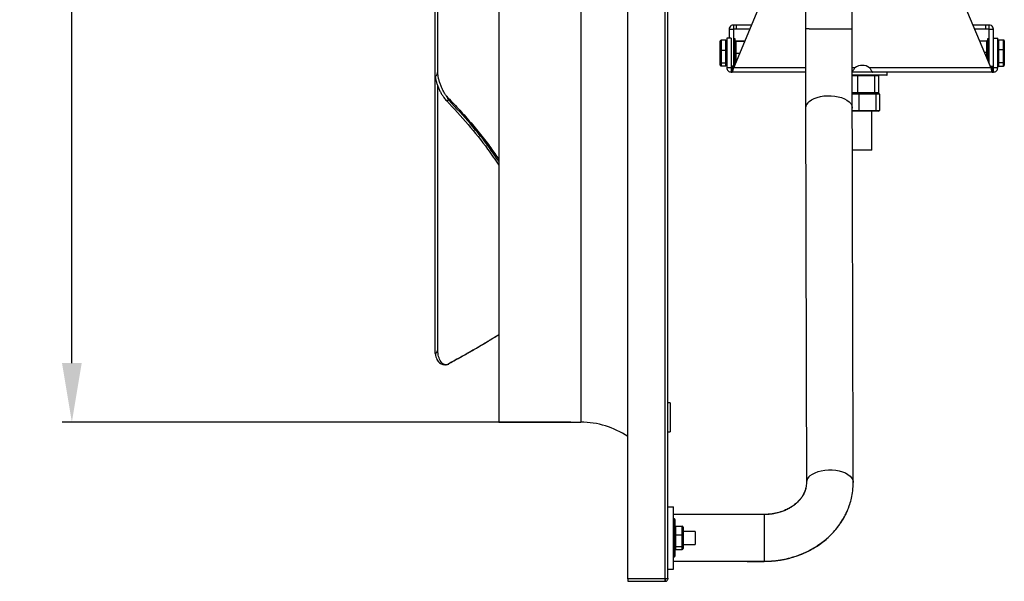
# Model space of a CAD drawing. Units: millimetres. Extents: x -2676 to 447, y 301 to 2112.
# Drawn here: x -196 to 404, y 301 to 643 of the extents above; entities that cross this region are included whole.
import ezdxf

# ---------------------------------------------------------------- set-up
doc = ezdxf.new("R2010")
doc.units = ezdxf.units.MM
doc.header["$PDSIZE"] = -1
doc.dimstyles.new('ISO-25', dxfattribs={"dimtxt": 2.5, "dimasz": 2.5, "dimexe": 1.25, "dimexo": 0.625, "dimtad": 1, "dimtxsty": 'Standard', "dimcen": 2.5, "dimadec": 0, "dimazin": 0, "dimtfac": 1, "dimtmove": 0, "dimatfit": 3, "dimfxl": 0, "dimarcsym": 0})

# ---------------------------------------------------------------- blocks, each defined once
blk = doc.blocks.new('*D20')
at = {"color": 0, "lineweight": -2}
for p, q in [((140.03, 1658.98), (-170.22, 1658.98)), ((-164.22, 1622.98), (-164.22, 1086.82)), ((-164.22, 433.98), (-164.22, 1047.53)), ((140.03, 397.98), (-170.22, 397.98))]:
    blk.add_line(p, q, dxfattribs=at)
at = {"color": 0}
for points in [[(-170.22, 1622.98), (-158.22, 1622.98), (-164.22, 1658.98)], [(-170.22, 433.98), (-158.22, 433.98), (-164.22, 397.98)]]:
    blk.add_solid(points, dxfattribs=at)
at = {"layer": 'Defpoints', "color": 0}
for p in [(146.03, 1658.98), (-164.22, 397.98), (146.03, 397.98)]:
    blk.add_point(p, dxfattribs=at)
at = {"color": 0, "insert": (-164.22, 1077.67), "char_height": 21, "attachment_point": 2}
blk.add_mtext('1261', dxfattribs=at)

msp = doc.modelspace()

# ---------------------------------------------------------------- linework, layer by layer
for p, q in [((174.7, 302.48), (174.7, 1754.48)), ((197.52, 302.48), (197.52, 1748.77)), ((96.03, 1658.98), (96.03, 397.98)), ((146.03, 1658.98), (146.03, 397.98)), ((199.03, 302.9), (199.03, 1575.98)), ((57.3, 608.57), (57.3, 954.68)), ((58.85, 611.59), (58.85, 955.28)), ((239.22, 614.08), (280.11, 711.55)), ((355.11, 711.55), (396, 614.08)), ((236.43, 637.53), (236.43, 632.05)), ((241.01, 640.13), (239.03, 640.13)), ((241.01, 637.53), (239.03, 637.53)), ((239.03, 637.53), (239.03, 614.97)), ((241.01, 637.53), (241.01, 640.13)), ((250.15, 640.13), (241.01, 640.13)), ((249.06, 637.53), (241.01, 637.53)), ((393.01, 640.13), (385.07, 640.13)), ((393.01, 637.53), (386.16, 637.53)), ((393.01, 637.53), (393.01, 640.13)), ((394.98, 640.13), (393.01, 640.13)), ((394.98, 637.53), (393.01, 637.53)), ((394.99, 616.48), (394.99, 637.53)), ((397.59, 632.05), (397.59, 637.53)), ((231.03, 624.66), (231.03, 630.35)), ((231.53, 630.88), (231.53, 630.82)), ((231.53, 630.82), (231.53, 624.86)), ((234.53, 630.82), (231.53, 630.82)), ((234.53, 630.82), (234.53, 630.88)), ((234.53, 624.86), (234.53, 630.82)), ((235.03, 632.05), (235.03, 614.08)), ((237.63, 632.05), (235.03, 632.05)), ((237.63, 632.05), (237.63, 614.08)), ((239.03, 631.74), (240.03, 631.74)), ((239.03, 631.65), (240.03, 631.65)), ((240.03, 631.74), (240.03, 631.8)), ((240.03, 631.65), (240.03, 631.74)), ((240.03, 616.01), (240.03, 631.65)), ((240.53, 630.31), (240.53, 630.09)), ((246.03, 630.31), (240.53, 630.31)), ((389.13, 630.44), (393.49, 630.44)), ((393.49, 623.55), (393.49, 630.44)), ((393.99, 631.8), (393.99, 618.87)), ((397.59, 614.08), (397.59, 632.05)), ((397.59, 632.05), (400.19, 632.05)), ((400.19, 614.08), (400.19, 632.05)), ((400.69, 630.93), (400.69, 630.99)), ((400.69, 630.93), (400.69, 625.25)), ((403.69, 630.93), (400.69, 630.93)), ((403.69, 630.93), (403.69, 630.99)), ((403.69, 625.25), (403.69, 630.93)), ((404.19, 630.46), (404.19, 625.02)), ((231.03, 617.36), (231.03, 624.66)), ((231.53, 624.86), (234.53, 624.86)), ((231.53, 624.86), (231.53, 624.67)), ((234.53, 624.67), (231.53, 624.67)), ((231.53, 624.67), (231.53, 617.04)), ((234.53, 624.67), (234.53, 624.86)), ((234.53, 617.04), (234.53, 624.67)), ((240.53, 630.09), (240.53, 622.84)), ((245.94, 630.09), (240.53, 630.09)), ((400.69, 625.25), (400.69, 625.06)), ((400.69, 625.25), (403.69, 625.25)), ((400.69, 625.06), (400.69, 617.32)), ((403.69, 625.06), (400.69, 625.06)), ((403.69, 625.06), (403.69, 625.25)), ((403.69, 617.32), (403.69, 625.06)), ((404.19, 625.02), (404.19, 617.62)), ((242.89, 622.84), (240.53, 622.84)), ((240.53, 622.84), (240.53, 617.2)), ((392.02, 623.55), (393.49, 623.55)), ((393.49, 620.06), (393.49, 623.55)), ((231.03, 615.76), (231.03, 617.36)), ((231.53, 617.04), (234.53, 617.04)), ((231.53, 617.04), (231.53, 616.91)), ((234.53, 616.91), (231.53, 616.91)), ((231.53, 616.91), (231.53, 615.23)), ((231.53, 615.23), (234.53, 615.23)), ((231.53, 615.23), (231.53, 615.23)), ((234.53, 616.91), (234.53, 617.04)), ((234.53, 615.23), (234.53, 616.91)), ((234.53, 615.23), (234.53, 615.23)), ((239.03, 614.97), (237.63, 614.97)), ((237.63, 614.08), (238.36, 614.08)), ((239.03, 614.3), (239.03, 614.97)), ((239.03, 614.97), (239.03, 614.92)), ((282.97, 614.08), (239.22, 614.08)), ((313.14, 614.08), (311.47, 614.08)), ((396, 614.08), (322.08, 614.08)), ((395.62, 614.97), (397.59, 614.97)), ((396.85, 614.08), (397.58, 614.08)), ((400.69, 617.32), (403.69, 617.32)), ((400.69, 617.32), (400.69, 617.18)), ((403.69, 617.18), (400.69, 617.18)), ((400.69, 617.18), (400.69, 615.12)), ((400.69, 615.12), (403.69, 615.12)), ((400.69, 615.12), (400.69, 615.12)), ((403.69, 617.18), (403.69, 617.32)), ((403.69, 615.12), (403.69, 617.18)), ((403.69, 615.12), (403.69, 615.12)), ((404.19, 617.62), (404.19, 615.65)), ((57.3, 439.79), (57.3, 608.57)), ((237.63, 611.48), (238.36, 611.48)), ((282.97, 611.48), (238.36, 611.48)), ((323.96, 611.48), (311.25, 611.48)), ((331.44, 609.58), (311.44, 609.58)), ((311.47, 609.83), (331.67, 609.83)), ((314.7, 609.08), (311.48, 609.08)), ((314.7, 609.08), (314.7, 599.08)), ((325.14, 609.08), (314.7, 609.08)), ((396.85, 611.48), (323.96, 611.48)), ((325.14, 609.08), (325.14, 599.08)), ((327.45, 609.08), (325.14, 609.08)), ((327.45, 609.08), (327.45, 599.08)), ((332.63, 609.58), (331.44, 609.58)), ((331.67, 609.83), (332.88, 609.83)), ((396.85, 611.48), (397.58, 611.48)), ((58.85, 442.27), (58.85, 602.91)), ((65.56, 594.31), (64.26, 593.89)), ((311.49, 599.08), (314.7, 599.08)), ((314.82, 598.58), (311.49, 598.58)), ((315.46, 598.08), (311.49, 598.08)), ((314.7, 599.08), (325.14, 599.08)), ((315.34, 598.58), (314.82, 598.58)), ((315.34, 598.58), (315.57, 598.58)), ((325.85, 598.08), (315.46, 598.08)), ((315.46, 598.08), (315.46, 588.08)), ((315.57, 598.58), (325.42, 598.58)), ((325.14, 599.08), (327.45, 599.08)), ((325.42, 598.58), (327.48, 598.58)), ((325.85, 598.08), (325.85, 588.08)), ((328.03, 598.08), (325.85, 598.08)), ((328.03, 598.08), (328.03, 588.08)), ((311.52, 588.08), (315.46, 588.08)), ((315.57, 587.58), (311.52, 587.58)), ((315.46, 588.08), (325.85, 588.08)), ((325.42, 587.58), (315.57, 587.58)), ((327.48, 587.58), (325.42, 587.58)), ((325.85, 588.08), (328.03, 588.08)), ((323.36, 563.93), (311.58, 563.93)), ((200.53, 409.88), (200.53, 392.08)), ((199.03, 346.48), (202.43, 346.48)), ((202.43, 308.48), (202.43, 346.48)), ((203.08, 315.98), (203.08, 338.98)), ((203.33, 338.73), (203.33, 316.23)), ((203.83, 334.53), (203.83, 329.26)), ((203.83, 334.53), (207.83, 334.53)), ((207.83, 329.26), (207.83, 334.53)), ((208.33, 333.97), (208.33, 329.12)), ((215.68, 331.44), (215.68, 323.51)), ((203.83, 329.26), (203.83, 322.21)), ((203.83, 329.26), (207.83, 329.26)), ((207.83, 322.21), (207.83, 329.26)), ((208.33, 329.12), (208.33, 322.62)), ((203.83, 322.21), (207.83, 322.21)), ((203.83, 322.21), (203.83, 320.42)), ((203.83, 320.42), (207.83, 320.42)), ((207.83, 320.42), (207.83, 322.21)), ((208.33, 322.62), (208.33, 320.98)), ((257.79, 313.24), (257.79, 313.14)), ((199.03, 308.48), (202.43, 308.48)), ((197.52, 302.48), (174.7, 302.48)), ((174.7, 302.48), (174.7, 300.98)), ((174.7, 300.98), (197.15, 300.98)), ((197.15, 302.48), (197.15, 300.98)), ((197.15, 300.98), (197.52, 300.98)), ((199.02, 302.48), (197.52, 302.48)), ((199.03, 302.49), (199.03, 302.91))]:
    msp.add_line(p, q)
at = {"flags": 128}
for points in [[(285.21, 637.86), (286.56, 637.86), (288.17, 637.85), (290, 637.85), (292.02, 637.85), (294.16, 637.85), (296.37, 637.85), (298.61, 637.85), (300.81, 637.84), (302.92, 637.84), (304.89, 637.84), (306.67, 637.83), (308.22, 637.83), (309.5, 637.83), (310.48, 637.82), (311.13, 637.82), (311.43, 637.82), (311.46, 637.82)], [(285.26, 593.54), (286.61, 594.5), (288.22, 595.34), (290.05, 596.03), (292.06, 596.56), (294.2, 596.91), (296.42, 597.07), (298.65, 597.05), (300.86, 596.84), (302.97, 596.45), (304.94, 595.89), (306.72, 595.16), (308.27, 594.29), (309.55, 593.31), (310.53, 592.22), (311.18, 591.07), (311.49, 589.88), (311.51, 589.43)], [(285.84, 365.4), (287.19, 366.36), (288.8, 367.2), (290.63, 367.89), (292.64, 368.42), (294.78, 368.77), (297, 368.94), (299.23, 368.92), (301.43, 368.71), (303.55, 368.32), (305.52, 367.75), (307.3, 367.02), (308.85, 366.16), (310.13, 365.17), (311.11, 364.09), (311.76, 362.93), (312.07, 361.74), (312.09, 361.3)], [(257.87, 341.74), (257.87, 341.56), (257.87, 341.03), (257.87, 340.18), (257.87, 339.01), (257.87, 337.55), (257.87, 335.85), (257.86, 333.94), (257.86, 331.88), (257.86, 329.7), (257.86, 327.47), (257.85, 325.24), (257.85, 323.07), (257.85, 321.01), (257.84, 319.1), (257.84, 317.4), (257.84, 315.95), (257.84, 314.78), (257.84, 313.93), (257.83, 313.41), (257.83, 313.24)]]:
    msp.add_lwpolyline(points, dxfattribs=at)
for centre, radius, start, end in [((284.56, 402.8), 235.05, 89.84183, 90.39036), ((317.61, 608.05), 7.5, 53.40863, 126.59137), ((332.63, 609.83), 0.25, 270, 0), ((288.48, 589.11), 5.47, 126.03868, 177.12107), ((146.03, 346.48), 51.5, 56.17012, 90), ((289.06, 360.97), 5.48, 126.05615, 176.85389), ((203.08, 338.73), 0.25, 360, 90), ((203.08, 316.23), 0.25, 270, 360)]:
    msp.add_arc(centre, radius, start, end)
for centre, major_axis, ratio, start_param, end_param in [((231.53, 630.35), (0, 0.525), 0.952109, 0, 1.570796), ((231.53, 630.35), (0.5, 0), 0.92707, 1.570796, 3.141593), ((234.53, 630.35), (0, 0.525), 0.952109, 4.712389, 6.283185), ((234.53, 630.35), (0.5, 0), 0.92707, 0, 1.570796), ((240.53, 629.8), (0, 0.507), 0.985245, 0, 1.570796), ((393.49, 629.92), (0, 0.516), 0.968451, 4.712389, 6.283185), ((400.69, 630.46), (0, 0.528), 0.947525, 0, 1.570796), ((400.69, 630.46), (0.5, 0), 0.950841, 1.570796, 3.141593), ((403.69, 630.46), (0, 0.528), 0.947525, 4.712389, 6.283185), ((403.69, 630.46), (0.5, 0), 0.950841, 0, 1.570796), ((231.53, 624.66), (0.5, 0), 0.412664, 1.570796, 3.141593), ((231.53, 624.66), (0.5, 0), 0.021487, 1.570796, 3.141593), ((234.53, 624.66), (0.5, 0), 0.412664, 0, 1.570796), ((234.53, 624.66), (0.5, 0), 0.021487, 0, 1.570796), ((240.53, 629.6), (0.5, 0), 0.984319, 1.570796, 3.141593), ((400.69, 625.02), (0.5, 0), 0.45966, 1.570796, 3.141593), ((400.69, 625.02), (0.5, 0), 0.073019, 1.570796, 3.141593), ((403.69, 625.02), (0.5, 0), 0.45966, 0, 1.570796), ((403.69, 625.02), (0.5, 0), 0.073019, 0, 1.570796), ((240.53, 622.85), (0.5, 0), 0.030657, 3.141593, 4.712389), ((393.49, 623.51), (0.5, 0), 0.068696, 0, 1.570796), ((231.53, 617.36), (0.5, 0), 0.637636, 3.141593, 4.712389), ((231.53, 617.36), (0.5, 0), 0.905583, 3.141593, 4.712389), ((231.53, 615.76), (0, 0.525), 0.952109, 1.570796, 3.141593), ((234.53, 617.36), (0.5, 0), 0.637636, 4.712389, 6.283185), ((234.53, 617.36), (0.5, 0), 0.905583, 4.712389, 6.283185), ((234.53, 615.76), (0, 0.525), 0.952109, 3.141593, 4.712389), ((240.53, 616.3), (0, 0.507), 0.985245, 1.570796, 1.978814), ((400.69, 617.62), (0.5, 0), 0.595721, 3.141593, 4.712389), ((400.69, 617.62), (0.5, 0), 0.877821, 3.141593, 4.712389), ((400.69, 615.65), (0, 0.528), 0.947525, 1.570796, 3.141593), ((403.69, 617.62), (0.5, 0), 0.595721, 4.712389, 6.283185), ((403.69, 617.62), (0.5, 0), 0.877821, 4.712389, 6.283185), ((403.69, 615.65), (0, 0.528), 0.947525, 3.141593, 4.712389), ((1.48, 583.52), (57.24, 28.66), 0.136562, 5.98168, 6.214911), ((314.82, 609.08), (0, 0.5), 0.243214, 0, 1.570796), ((324.71, 609.08), (0, 0.5), 0.855959, 4.712389, 6.283185), ((326.9, 609.08), (0.55, 0), 0.909775, 0, 1.570796), ((314.82, 599.08), (0, 0.5), 0.243214, 1.570796, 3.141593), ((315.57, 598.08), (0, 0.5), 0.228673, 0, 1.570796), ((324.71, 599.08), (0, 0.5), 0.855959, 3.141593, 4.712389), ((325.42, 598.08), (0, 0.5), 0.865858, 4.712389, 6.283185), ((326.9, 599.08), (0.55, 0), 0.909775, 4.712389, 6.283185), ((327.48, 598.08), (0.547, 0), 0.913633, 0, 1.570796), ((315.57, 588.08), (0, 0.5), 0.228673, 1.570796, 3.141593), ((325.42, 588.08), (0, 0.5), 0.865858, 3.141593, 4.712389), ((327.48, 588.08), (0.547, 0), 0.913633, 4.712389, 6.283185), ((1.48, 455.82), (57.3, -14.15), 0.202897, 6.100014, 6.333246), ((203.83, 333.97), (0, 0.555), 0.900529, 0, 1.570796), ((207.83, 333.97), (0, 0.555), 0.900529, 4.712389, 6.283185), ((203.83, 329.12), (0.5, 0), 0.281073, 1.570796, 3.141593), ((207.83, 329.12), (0.5, 0), 0.281073, 0, 1.570796), ((203.83, 322.62), (0.5, 0), 0.829385, 3.141593, 4.712389), ((203.83, 320.98), (0, 0.555), 0.900529, 1.570796, 3.141593), ((207.83, 322.62), (0.5, 0), 0.829385, 4.712389, 6.283185), ((207.83, 320.98), (0, 0.555), 0.900529, 3.141593, 4.712389)]:
    msp.add_ellipse(centre, major_axis=major_axis, ratio=ratio, start_param=start_param, end_param=end_param)
for points, degree in [([(282.96, 1419.3), (282.96, 637.85)], 1), ([(311.46, 637.82), (311.46, 1419.27)], 1), ([(236.43, 637.53), (239.03, 637.53)], 1), ([(239.03, 640.13), (239.03, 637.53)], 1), ([(239.03, 637.53), (239.03, 637.53)], 1), ([(394.98, 637.53), (394.98, 640.13)], 1), ([(394.99, 637.53), (394.98, 637.53)], 1), ([(394.99, 637.53), (397.59, 637.53)], 1), ([(234.53, 630.88), (231.53, 630.88)], 1), ([(240.03, 631.8), (239.03, 631.8)], 1), ([(394.99, 631.8), (393.99, 631.8)], 1), ([(403.69, 630.99), (400.69, 630.99)], 1), ([(231.53, 615.23), (234.53, 615.23)], 1), ([(237.63, 614.08), (235.03, 614.08)], 1), ([(237.63, 614.86), (239.03, 614.86)], 1), ([(237.63, 614.08), (237.63, 611.48)], 1), ([(237.63, 614.08), (237.63, 614.08)], 1), ([(238.36, 611.48), (238.36, 614.08)], 1), ([(238.36, 614.08), (239.22, 614.08)], 1), ([(239.03, 614.3), (239.31, 614.3)], 1), ([(395.67, 614.86), (397.59, 614.86)], 1), ([(396, 614.08), (396.85, 614.08)], 1), ([(396.85, 614.08), (396.85, 611.48)], 1), ([(397.58, 611.48), (397.58, 614.08)], 1), ([(397.58, 614.08), (397.59, 614.08)], 1), ([(400.19, 614.08), (397.59, 614.08)], 1), ([(400.69, 615.12), (403.69, 615.12)], 1), ([(332.88, 609.83), (332.88, 611.48)], 1), ([(283.01, 589.39), (283.59, 361.25)], 1), ([(283.01, 589.19), (283.59, 361.11)], 1), ([(312.09, 361.3), (311.51, 589.43)], 1), ([(323.36, 563.93), (323.36, 587.58)], 1), ([(61.73, 433.29), (63.47, 433.01)], 1), ([(65.08, 433.22), (65.61, 433.51)], 1), ([(200.53, 409.88), (199.03, 409.88)], 1), ([(96.03, 397.98), (146.03, 397.98)], 1), ([(199.03, 392.08), (200.53, 392.08)], 1), ([(312.05, 360.59), (312.09, 361.21)], 1), ([(257.87, 341.74), (202.43, 341.73)], 1), ([(203.08, 338.98), (202.43, 338.98)], 1), ([(215.68, 331.44), (208.33, 331.44)], 1), ([(208.33, 323.51), (215.68, 323.51)], 1), ([(202.43, 315.98), (203.08, 315.98)], 1), ([(202.43, 313.23), (257.83, 313.24)], 1), ([(202.43, 313.22), (257.79, 313.14)], 1), ([(197.52, 302.48), (197.52, 301.98), (197.52, 301.48), (197.52, 300.98)], 3)]:
    msp.add_open_spline(points, degree=degree)
for points, knots in [([(239.03, 640.13), (238.58, 640.06), (237.68, 639.92), (236.64, 638.89), (236.5, 637.98), (236.43, 637.53)], [0, 0, 0, 0, 0.333333, 0.666667, 1, 1, 1, 1]), ([(282.96, 637.85), (282.96, 635.01), (282.96, 629.32), (282.96, 620.87), (282.97, 612.57), (282.98, 604.5), (283, 596.7), (283.01, 591.83), (283.01, 589.39)], [0, 0, 0, 0, 0.166659, 0.33332, 0.499986, 0.666654, 0.833325, 1, 1, 1, 1]), ([(311.51, 589.43), (311.51, 591.87), (311.5, 596.74), (311.48, 604.52), (311.47, 612.57), (311.46, 620.86), (311.46, 629.3), (311.46, 634.98), (311.46, 637.82)], [0, 0, 0, 0, 0.1666587, 0.3333208, 0.4999854, 0.666654, 0.8333254, 1, 1, 1, 1]), ([(397.59, 637.53), (397.52, 637.98), (397.38, 638.89), (396.34, 639.92), (395.44, 640.06), (394.98, 640.13)], [0, 0, 0, 0, 0.333333, 0.666667, 1, 1, 1, 1]), ([(235.03, 614.08), (235.07, 613.74), (235.14, 613.05), (235.75, 612.19), (236.61, 611.59), (237.29, 611.51), (237.63, 611.48)], [0, 0, 0, 0, 0.250001, 0.500001, 0.75, 1, 1, 1, 1]), ([(238.36, 611.48), (238.43, 611.51), (238.58, 611.59), (238.79, 612.19), (239, 613.05), (239.15, 613.74), (239.22, 614.08)], [0, 0, 0, 0, 0.249998, 0.499998, 0.749998, 1, 1, 1, 1]), ([(311.25, 611.48), (311.31, 611.49), (311.44, 611.51), (311.71, 611.77), (312.08, 612.31), (312.57, 613.18), (312.95, 613.78), (313.14, 614.08)], [0, 0, 0, 0, 0.136453, 0.27005, 0.526641, 0.768676, 1, 1, 1, 1]), ([(322.08, 614.08), (322.26, 613.78), (322.64, 613.18), (323.13, 612.31), (323.5, 611.77), (323.77, 611.51), (323.9, 611.49), (323.96, 611.48)], [0, 0, 0, 0, 0.229789, 0.473364, 0.728313, 0.860552, 1, 1, 1, 1]), ([(396, 614.08), (396.07, 613.74), (396.21, 613.05), (396.42, 612.19), (396.64, 611.59), (396.78, 611.51), (396.85, 611.48)], [0, 0, 0, 0, 0.250002, 0.500002, 0.750003, 1, 1, 1, 1]), ([(397.58, 611.48), (397.93, 611.51), (398.61, 611.59), (399.47, 612.19), (400.07, 613.05), (400.15, 613.74), (400.19, 614.08)], [0, 0, 0, 0, 0.250001, 0.500001, 0.75, 1, 1, 1, 1]), ([(57.3, 608.57), (57.36, 608.19), (57.53, 607.17), (57.97, 605.43), (58.63, 603.39), (59.46, 601.36), (60.41, 599.39), (61.46, 597.54), (62.75, 595.6), (63.7, 594.53), (64.26, 593.89)], [0, 0, 0, 0, 0.075442, 0.199186, 0.322934, 0.44718, 0.571429, 0.696607, 0.821787, 1, 1, 1, 1]), ([(64.14, 596.75), (63.95, 597.02), (63.38, 597.85), (62.47, 599.38), (61.47, 601.33), (60.6, 603.38), (59.88, 605.45), (59.34, 607.48), (58.94, 609.59), (58.88, 610.87), (58.85, 611.59)], [0, 0, 0, 0, 0.065107, 0.1948, 0.32449, 0.453954, 0.583415, 0.712082, 0.840745, 1, 1, 1, 1]), ([(282.97, 611.48), (282.98, 609.08), (282.98, 603.99), (283, 596.51), (283.01, 591.63), (283.01, 589.19)], [0, 0, 0, 0, 0.3065133, 0.6532536, 1, 1, 1, 1]), ([(65.56, 594.31), (65.56, 594.31), (65.56, 594.31), (65.56, 594.31), (65.56, 594.32), (65.56, 594.33), (65.54, 594.36), (65.46, 594.5), (65.15, 595.06), (64.74, 595.85), (64.27, 596.55), (64.14, 596.75)], [0, 0, 0, 0, 0.000327, 0.000659, 0.001279, 0.003234, 0.012325, 0.048437, 0.192797, 0.772323, 1, 1, 1, 1]), ([(64.14, 596.75), (66.56, 594.24), (71.41, 589.22), (78.31, 581.43), (84.92, 573.42), (90.92, 565.75), (94.44, 560.59), (96.03, 558.27)], [0, 0, 0, 0, 0.20722, 0.414441, 0.622256, 0.830072, 1, 1, 1, 1]), ([(96.03, 557.05), (94.29, 559.6), (88.95, 567.47), (78.88, 579.98), (70, 589.53), (65.56, 594.31)], [0, 0, 0, 0, 0.193679, 0.596331, 1, 1, 1, 1]), ([(64.26, 593.89), (68.66, 589.16), (77.46, 579.7), (88, 566.59), (93.8, 558.04), (96.03, 554.76)], [0, 0, 0, 0, 0.381387, 0.762774, 1, 1, 1, 1]), ([(64.14, 432.97), (66.56, 434.29), (71.41, 436.93), (78.31, 440.82), (84.92, 444.66), (90.92, 448.21), (94.44, 450.43), (96.03, 451.43)], [0, 0, 0, 0, 0.207221, 0.414441, 0.622256, 0.830072, 1, 1, 1, 1]), ([(96.03, 451.32), (94.29, 450.22), (88.95, 446.85), (78.88, 440.95), (70, 436.04), (65.56, 433.58)], [0, 0, 0, 0, 0.193679, 0.596331, 1, 1, 1, 1]), ([(57.3, 439.79), (57.36, 439.42), (57.53, 438.43), (57.97, 437), (58.63, 435.6), (59.45, 434.49), (60.41, 433.73), (61.18, 433.34), (61.65, 433.32), (61.73, 433.32)], [0, 0, 0, 0, 0.104077, 0.27479, 0.445506, 0.61691, 0.78832, 0.961011, 1, 1, 1, 1]), ([(64.14, 432.97), (63.95, 432.98), (63.38, 432.98), (62.47, 433.27), (61.47, 433.95), (60.6, 434.98), (59.88, 436.32), (59.34, 437.93), (58.94, 439.89), (58.88, 441.43), (58.85, 442.27)], [0, 0, 0, 0, 0.065107, 0.194799, 0.324489, 0.453954, 0.583414, 0.712081, 0.840745, 1, 1, 1, 1]), ([(65.05, 433.26), (64.89, 433.16), (64.63, 433.01), (64.27, 432.98), (64.14, 432.97)], [0, 0, 0, 0, 0.625992, 1, 1, 1, 1]), ([(283.59, 361.11), (283.54, 360.13), (283.43, 358.33), (282.67, 355.86), (281.74, 353.86), (280.64, 352.1), (279.42, 350.53), (278.05, 349.1), (276.58, 347.81), (274.93, 346.58), (272.93, 345.35), (270.69, 344.24), (268.13, 343.24), (265.22, 342.41), (261.71, 341.77), (259.15, 341.68), (257.79, 341.64)], [0, 0, 0, 0, 0.1081076, 0.1996372, 0.2746195, 0.3333459, 0.3997726, 0.4571039, 0.5070955, 0.5612694, 0.6216755, 0.6891616, 0.7503382, 0.8224728, 0.9056672, 1, 1, 1, 1]), ([(257.83, 313.24), (259.77, 313.29), (263.51, 313.39), (268.9, 314.17), (274.55, 315.45), (280.23, 317.37), (285.67, 319.9), (290.1, 322.52), (293.72, 325.11), (296.71, 327.63), (299.5, 330.34), (302.08, 333.29), (304.55, 336.65), (306.39, 339.66), (307.81, 342.42), (308.94, 344.95), (310.08, 348.06), (311.12, 351.85), (311.93, 356.34), (312.04, 359.57), (312.09, 361.3)], [0, 0, 0, 0, 0.069011, 0.133751, 0.194204, 0.276773, 0.349607, 0.412644, 0.466101, 0.514323, 0.558814, 0.612282, 0.662181, 0.717224, 0.746885, 0.781178, 0.823617, 0.874231, 0.933031, 1, 1, 1, 1]), ([(283.59, 361.25), (283.52, 360.15), (283.4, 358.13), (282.46, 355.42), (281.35, 353.29), (280.2, 351.62), (279.12, 350.33), (278.18, 349.36), (277.28, 348.53), (276.23, 347.66), (274.75, 346.57), (272.71, 345.33), (270.05, 344.04), (266.67, 342.86), (262.55, 341.93), (259.49, 341.81), (257.87, 341.74)], [0, 0, 0, 0, 0.122417, 0.223381, 0.302846, 0.363948, 0.414942, 0.456057, 0.482033, 0.517546, 0.565606, 0.626354, 0.69995, 0.786594, 0.886518, 1, 1, 1, 1]), ([(257.79, 313.14), (259.3, 313.17), (261.91, 313.22), (265.24, 313.56), (267.78, 313.93), (270.44, 314.41), (273.65, 315.16), (277.65, 316.37), (282.03, 318.06), (286.7, 320.35), (291.28, 323.17), (295.41, 326.33), (298.83, 329.52), (301.53, 332.52), (303.77, 335.43), (305.53, 338.1), (307, 340.69), (308.28, 343.31), (309.28, 345.64), (309.74, 347.18), (309.88, 347.63)], [0, 0, 0, 0, 0.065598, 0.113233, 0.145523, 0.177331, 0.231048, 0.289286, 0.360588, 0.437379, 0.519743, 0.600885, 0.672128, 0.73335, 0.78607, 0.841671, 0.881605, 0.924402, 0.97785, 1, 1, 1, 1]), ([(197.52, 300.98), (197.56, 300.98), (197.61, 300.98), (197.66, 300.98), (197.68, 300.98), (197.71, 300.99), (197.72, 300.99), (197.73, 300.99), (197.73, 300.99), (197.74, 300.99), (197.74, 300.99), (197.83, 301.01), (197.91, 301.02), (198.17, 301.11), (198.34, 301.2), (198.65, 301.47), (198.79, 301.64), (198.97, 302.03), (199.03, 302.25), (199.03, 302.49)], [0, 0, 0, 0, 0.0625, 0.0625, 0.09375, 0.09375, 0.109375, 0.109375, 0.117188, 0.117188, 0.125, 0.125, 0.25, 0.25, 0.5, 0.5, 0.75, 0.75, 1, 1, 1, 1]), ([(199.03, 302.9), (199.03, 302.82), (199.03, 302.75), (199.02, 302.63), (199.02, 302.56), (199.02, 302.48)], [0, 0, 0, 0, 0.5, 0.5, 1, 1, 1, 1])]:
    msp.add_open_spline(points, degree=3, knots=knots)

# ---------------------------------------------------------------- dimensions: what is measured, and where the dimension line sits
dim = msp.add_linear_dim(base=(-164.22, 397.98), p1=(146.03, 1658.98), p2=(146.03, 397.98), angle=90, dimstyle='ISO-25', override={"dimscale": 6, "dimtxt": 3.5, "dimasz": 6, "dimexe": 1, "dimexo": 1, "dimgap": 1.524, "dimtih": 1, "dimtoh": 1, "dimdec": 0, "dimzin": 0, "dimtdec": 0, "dimtzin": 0})
dim.commit()
dim.dimension.update_dxf_attribs({"geometry": '*D20', "text_midpoint": (-164.22, 1067.17)})

doc.saveas('drawing.dxf')
